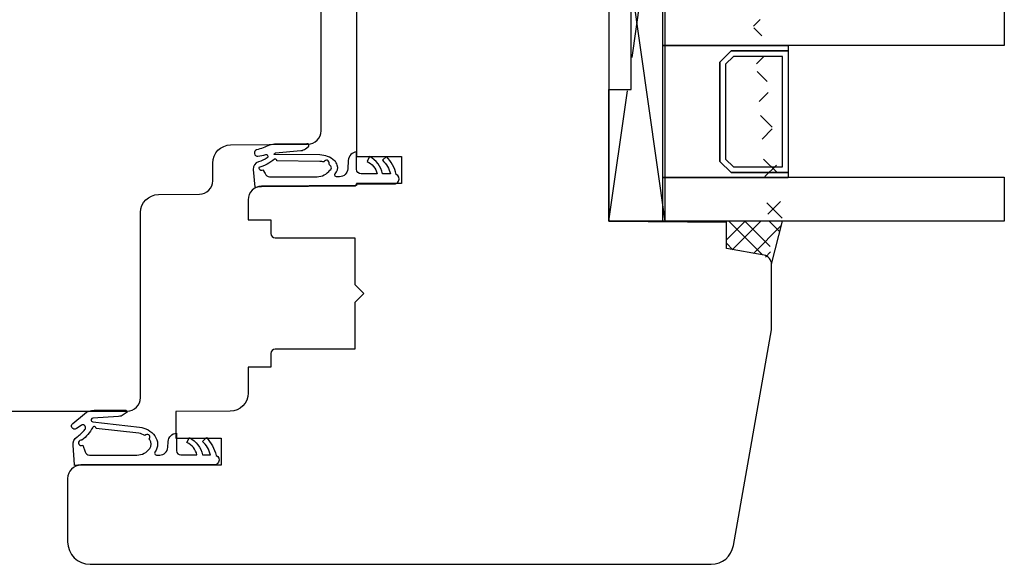
# Model space of a CAD drawing. Units: millimetres. Extents: x -397 to 663, y 14 to 491.
# Drawn here: x 387 to 497, y 286 to 347 of the extents above; entities that cross this region are included whole.
import ezdxf

# ---------------------------------------------------------------- set-up
doc = ezdxf.new("R2010")
doc.units = ezdxf.units.MM
for name, color, linetype in [('cotes', 150, 'Continuous'), ('joints edpm', 6, 'Continuous'), ('joints silicone', 8, 'Continuous'), ('profiles bois', 7, 'Continuous'), ('vitrage', 4, 'Continuous')]:
    doc.layers.add(name, color=color, linetype=linetype)
doc.styles.get("Standard").update_dxf_attribs({"font": 'arial.ttf'})
doc.dimstyles.new('Annotatif', dxfattribs={"dimscale": 0, "dimtxt": 2.5, "dimasz": 2.5, "dimexe": 1.25, "dimexo": 0.625, "dimtad": 1, "dimdec": 0, "dimtxsty": 'Standard', "dimcen": 2.5, "dimadec": 0, "dimazin": 0, "dimtfac": 1, "dimtdec": 0, "dimtmove": 0, "dimatfit": 3, "dimfxl": 1, "dimarcsym": 0})

# ---------------------------------------------------------------- blocks, each defined once
blk = doc.blocks.new('*D58')
at = {"layer": 'cotes', "color": 0, "lineweight": -2, "transparency": 16777216}
for p, q in [((411.98, 398.03), (334.58, 398.03)), ((335.83, 395.53), (335.83, 305.61)), ((360.65, 303.11), (334.58, 303.11))]:
    blk.add_line(p, q, dxfattribs=at)
at = {"layer": 'cotes', "color": 0, "transparency": 16777216}
for points in [[(335.41, 395.53), (336.25, 395.53), (335.83, 398.03)], [(335.41, 305.61), (336.25, 305.61), (335.83, 303.11)]]:
    blk.add_solid(points, dxfattribs=at)
at = {"layer": 'Defpoints', "color": 0, "transparency": 16777216}
for p in [(412.61, 398.03), (335.83, 303.11), (361.27, 303.11)]:
    blk.add_point(p, dxfattribs=at)
at = {"layer": 'cotes', "color": 0, "transparency": 16777216, "insert": (333.93, 350.57), "char_height": 2.5, "attachment_point": 5, "rotation": 90}
blk.add_mtext('95', dxfattribs=at)

msp = doc.modelspace()

# ---------------------------------------------------------------- hatches: boundary and pattern name
at = {"layer": 'joints silicone'}
h = msp.add_hatch(dxfattribs=at)
h.set_pattern_fill('ANSI37', color=256, angle=180)
h.set_pattern_definition([(225, (511.391, 536.5813), (2.245064, -2.245064), []), (315, (511.391, 536.5813), (2.245064, 2.245064), [])])
edge = h.paths.add_edge_path()
edge.add_line((472.04, 324.2), (465.8, 324.2))
edge.add_spline(control_points=[(465.8, 324.2), (465.8, 323.33), (465.8, 321.16), (465.8, 321.16)], knot_values=[24, 24, 24, 24, 24.799652, 24.799652, 24.799652, 24.799652], degree=3, periodic=0)
edge.add_spline(control_points=[(465.8, 321.16), (465.8, 321.16), (469.98, 320.42), (469.98, 320.42)], knot_values=[23, 23, 23, 23, 24, 24, 24, 24], degree=3, periodic=0)
edge.add_spline(control_points=[(469.98, 320.42), (470.46, 320.33), (470.81, 319.92), (470.81, 319.43)], knot_values=[22, 22, 22, 22, 23, 23, 23, 23], degree=3, periodic=0)
edge.add_line((470.81, 319.43), (472.04, 324.2))
edge = h.paths.add_edge_path(flags=16)
edge.add_spline(control_points=[(469.98, 320.42), (469.98, 320.42), (465.8, 321.16), (465.8, 321.16)], knot_values=[23, 23, 23, 23, 24, 24, 24, 24], degree=3, periodic=0)
edge = h.paths.add_edge_path(flags=16)
edge.add_spline(control_points=[(465.8, 321.16), (465.8, 321.16), (465.8, 323.33), (465.8, 324.2)], knot_values=[24, 24, 24, 24, 24.799652, 24.799652, 24.799652, 24.799652], degree=3, periodic=0)
edge = h.paths.add_edge_path(flags=17)
edge.add_spline(control_points=[(470.81, 319.43), (470.81, 319.92), (470.46, 320.33), (469.98, 320.42)], knot_values=[22, 22, 22, 22, 23, 23, 23, 23], degree=3, periodic=0)
edge = h.paths.add_edge_path(flags=17)
edge.add_line((472.04, 324.2), (465.8, 324.2))
edge = h.paths.add_edge_path(flags=17)
edge.add_line((470.81, 319.43), (472.04, 324.2))
h.paths.add_polyline_path([(470.81, 319.43), (472.04, 324.2)], flags=17)
edge = h.paths.add_edge_path()
edge.add_line((470.81, 319.43), (472.04, 324.2))
edge.add_line((470.81, 319.43), (472.04, 324.2))
edge.add_line((470.81, 319.43), (472.04, 324.2))
edge.add_line((466.78, 371.31), (466.84, 369.52))
edge.add_arc((469.28, 371.59), 0.477, 267.8674, 341.763)
edge.add_line((469.26, 371.12), (466.99, 371.11))
edge.add_spline(control_points=[(466.99, 371.11), (466.88, 371.11), (466.79, 371.2), (466.78, 371.3)], knot_values=[0, 0, 0, 0, 1, 1, 1, 1], degree=3, periodic=0)
edge.add_line((466.84, 369.52), (467.09, 368.96))
edge.add_spline(control_points=[(469.73, 371.44), (469.82, 371.43), (469.89, 371.4), (469.96, 371.35)], knot_values=[0, 0, 0, 0, 1, 1, 1, 1], degree=3, periodic=0)
edge.add_spline(control_points=[(469.96, 371.35), (470.77, 370.66), (471.23, 369.65), (471.22, 368.59)], knot_values=[0, 0, 0, 0, 1, 1, 1, 1], degree=3, periodic=0)
edge.add_spline(control_points=[(471.22, 368.59), (471.22, 368.31), (471, 368.09), (470.72, 368.09)], knot_values=[0, 0, 0, 0, 1, 1, 1, 1], degree=3, periodic=0)
edge.add_line((470.72, 368.09), (469.32, 368.09))
edge.add_spline(control_points=[(467.88, 368.52), (468.37, 368.39), (468.84, 368.25), (469.32, 368.09)], knot_values=[0, 0, 0, 0, 1, 1, 1, 1], degree=3, periodic=0)
edge.add_spline(control_points=[(467.09, 368.96), (467.38, 368.86), (467.65, 368.71), (467.88, 368.52)], knot_values=[0, 0, 0, 0, 1, 1, 1, 1], degree=3, periodic=0)
h = msp.add_hatch(dxfattribs=at)
h.set_pattern_fill('ANSI37', color=256)
edge = h.paths.add_edge_path()
edge.add_line((470.81, 319.43), (472.04, 324.2))
edge.add_line((472.04, 324.2), (465.8, 324.2))
edge.add_spline(control_points=[(465.8, 324.2), (465.8, 323.33), (465.8, 321.16), (465.8, 321.16)], knot_values=[24, 24, 24, 24, 24.799652, 24.799652, 24.799652, 24.799652], degree=3, periodic=0)
edge.add_spline(control_points=[(465.8, 321.16), (465.8, 321.16), (469.98, 320.42), (469.98, 320.42)], knot_values=[23, 23, 23, 23, 24, 24, 24, 24], degree=3, periodic=0)
edge.add_spline(control_points=[(469.98, 320.42), (470.46, 320.33), (470.81, 319.92), (470.81, 319.43)], knot_values=[22, 22, 22, 22, 23, 23, 23, 23], degree=3, periodic=0)

# ---------------------------------------------------------------- linework, layer by layer
at = {"layer": 'joints edpm'}
for points, knots in [([(413.49, 327.97), (413.49, 327.97), (413.32, 329.94), (413.32, 329.94), (413.28, 330.32), (413.53, 330.68), (413.9, 330.78), (414.24, 330.88), (414.56, 331.02), (414.86, 331.21), (414.92, 331.25), (414.96, 331.33), (414.95, 331.42), (414.93, 331.53), (414.83, 331.6), (414.72, 331.58), (414.43, 331.51), (414.14, 331.45), (413.85, 331.41), (413.65, 331.38), (413.48, 331.51), (413.45, 331.71), (413.43, 331.88), (413.53, 332.05), (413.7, 332.1), (414.19, 332.24), (414.66, 332.41), (415.13, 332.62), (415.36, 332.71), (415.61, 332.76), (415.86, 332.75), (415.86, 332.75), (419.27, 332.78), (419.27, 332.78), (419.27, 332.78), (419.38, 332.77), (419.38, 332.77), (419.47, 332.75), (419.52, 332.67), (419.51, 332.59), (419.5, 332.55), (419.48, 332.52), (419.45, 332.5), (419.45, 332.5), (419.13, 332.24), (419.13, 332.24), (418.97, 332.12), (418.79, 332.05), (418.6, 332.03), (418.6, 332.03), (415.81, 331.77), (415.81, 331.77), (415.72, 331.76), (415.64, 331.69), (415.63, 331.6), (415.63, 331.6), (420.71, 331.54), (420.71, 331.54), (421.31, 331.54), (421.89, 331.31), (422.34, 330.91), (422.49, 330.78), (422.59, 330.61), (422.64, 330.42), (422.76, 330.08), (422.67, 329.7), (422.41, 329.45), (422.38, 329.42), (422.37, 329.38), (422.37, 329.34), (422.37, 329.22), (422.46, 329.13), (422.57, 329.13), (422.57, 329.13), (422.91, 329.13), (422.91, 329.13), (423.38, 329.13), (423.78, 329.51), (423.81, 329.99), (423.81, 329.99), (423.87, 330.93), (423.87, 330.93), (423.9, 331.44), (424.29, 331.84), (424.79, 331.88), (424.79, 331.88), (424.79, 331.37), (424.79, 331.37), (424.79, 331.37), (424.79, 329.95), (424.79, 329.95), (424.79, 329.67), (425.02, 329.45), (425.29, 329.45), (425.29, 329.45), (427.06, 329.45), (427.06, 329.45), (426.92, 330.05), (426.51, 330.56), (425.95, 330.82), (425.95, 330.82), (426.23, 331.37), (426.23, 331.37), (426.97, 330.98), (427.51, 330.27), (427.68, 329.45), (427.68, 329.45), (428.55, 329.45), (428.55, 329.45), (428.42, 330.03), (428.11, 330.55), (427.67, 330.95), (427.67, 330.95), (428.11, 331.37), (428.11, 331.37), (428.63, 330.82), (429, 330.14), (429.19, 329.39), (429.47, 329.26), (429.58, 328.93), (429.45, 328.65), (429.36, 328.46), (429.17, 328.33), (428.95, 328.33), (428.95, 328.33), (424.79, 328.33), (424.79, 328.33), (424.79, 328.33), (424.66, 328.13), (424.66, 328.13), (424.66, 328.13), (414.26, 328.04), (414.26, 328.04), (414.26, 328.04), (414.18, 328.04), (414.18, 328.04), (414.18, 328.04), (413.49, 327.97), (413.49, 327.97)], [0, 0, 0, 0, 1, 1, 1, 2, 2, 2, 3, 3, 3, 4, 4, 4, 5, 5, 5, 6, 6, 6, 7, 7, 7, 8, 8, 8, 9, 9, 9, 10, 10, 10, 11, 11, 11, 12, 12, 12, 13, 13, 13, 14, 14, 14, 15, 15, 15, 16, 16, 16, 17, 17, 17, 18, 18, 18, 19, 19, 19, 20, 20, 20, 21, 21, 21, 22, 22, 22, 23, 23, 23, 24, 24, 24, 25, 25, 25, 26, 26, 26, 27, 27, 27, 28, 28, 28, 29, 29, 29, 30, 30, 30, 31, 31, 31, 32, 32, 32, 33, 33, 33, 34, 34, 34, 35, 35, 35, 36, 36, 36, 37, 37, 37, 38, 38, 38, 39, 39, 39, 40, 40, 40, 41, 41, 41, 42, 42, 42, 43, 43, 43, 44, 44, 44, 45, 45, 45, 46, 46, 46, 46]), ([(414.39, 329.9), (414.24, 329.82), (414.06, 329.87), (413.97, 330.02), (413.95, 330.06), (413.93, 330.11), (413.93, 330.16), (414.58, 330.33), (415.17, 330.63), (415.68, 331.07), (415.78, 331.11), (415.9, 331.06), (415.94, 330.95), (415.95, 330.93), (415.95, 330.91), (415.95, 330.89), (415.95, 330.89), (420.7, 330.83), (420.7, 330.83), (420.86, 330.83), (421.02, 330.81), (421.17, 330.77), (421.23, 330.92), (421.4, 331), (421.55, 330.95), (421.71, 330.89), (421.79, 330.71), (421.73, 330.55), (421.72, 330.54), (421.72, 330.52), (421.71, 330.51), (421.77, 330.47), (421.82, 330.42), (421.87, 330.38), (421.92, 330.34), (421.95, 330.29), (421.96, 330.23), (422.03, 330.09), (421.97, 329.93), (421.83, 329.86), (421.49, 329.4), (420.96, 329.13), (420.4, 329.13), (420.4, 329.13), (415.13, 329.13), (415.13, 329.13), (414.92, 329.13), (414.73, 329.27), (414.66, 329.47), (414.66, 329.47), (414.39, 329.9), (414.39, 329.9)], [0, 0, 0, 0, 1, 1, 1, 2, 2, 2, 3, 3, 3, 4, 4, 4, 5, 5, 5, 6, 6, 6, 7, 7, 7, 8, 8, 8, 9, 9, 9, 10, 10, 10, 11, 11, 11, 12, 12, 12, 13, 13, 13, 14, 14, 14, 15, 15, 15, 16, 16, 16, 17, 17, 17, 17]), ([(394.6, 302.83), (394.6, 302.83), (393.3, 301.76), (393.3, 301.76), (393.16, 301.64), (393.13, 301.44), (393.22, 301.29), (393.33, 301.13), (393.55, 301.08), (393.71, 301.19), (393.71, 301.19), (394.25, 301.54), (394.25, 301.54), (394.39, 301.64), (394.59, 301.6), (394.68, 301.45), (394.75, 301.34), (394.75, 301.19), (394.66, 301.09), (394.42, 300.77), (394.12, 300.49), (393.78, 300.27), (393.48, 300.07), (393.31, 299.71), (393.34, 299.35), (393.34, 299.35), (393.51, 297.15), (393.51, 297.15), (393.51, 297.15), (393.52, 297.1), (393.52, 297.1), (393.52, 297.1), (394.22, 297.15), (394.22, 297.15), (394.22, 297.15), (394.28, 297.15), (394.28, 297.15), (394.28, 297.15), (404.81, 297.15), (404.81, 297.15), (404.81, 297.15), (408.98, 297.15), (408.98, 297.15), (409.19, 297.15), (409.38, 297.28), (409.48, 297.47), (409.61, 297.75), (409.49, 298.08), (409.21, 298.21), (409.03, 298.95), (408.65, 299.63), (408.13, 300.18), (408.13, 300.18), (407.69, 299.77), (407.69, 299.77), (408.13, 299.37), (408.44, 298.84), (408.57, 298.26), (408.57, 298.26), (407.7, 298.26), (407.7, 298.26), (407.53, 299.09), (407, 299.79), (406.25, 300.18), (406.25, 300.18), (405.97, 299.64), (405.97, 299.64), (406.54, 299.38), (406.94, 298.87), (407.08, 298.26), (407.08, 298.26), (405.31, 298.26), (405.31, 298.26), (405.05, 298.26), (404.83, 298.47), (404.81, 298.74), (404.81, 298.74), (404.81, 298.77), (404.81, 298.77), (404.81, 298.77), (404.81, 300.18), (404.81, 300.18), (404.81, 300.18), (404.81, 300.69), (404.81, 300.69), (404.32, 300.65), (403.92, 300.25), (403.89, 299.75), (403.89, 299.75), (403.85, 299.1), (403.85, 299.1), (403.82, 298.63), (403.42, 298.25), (402.95, 298.25), (402.95, 298.25), (402.59, 298.25), (402.59, 298.25), (402.48, 298.25), (402.39, 298.35), (402.39, 298.46), (402.39, 298.5), (402.4, 298.54), (402.43, 298.58), (402.81, 299.11), (402.81, 299.84), (402.41, 300.37), (402, 300.92), (401.38, 301.28), (400.7, 301.36), (400.7, 301.36), (395.53, 301.95), (395.53, 301.95), (395.42, 301.97), (395.34, 302.06), (395.35, 302.18), (395.36, 302.27), (395.44, 302.35), (395.54, 302.36), (395.54, 302.36), (398.4, 302.53), (398.4, 302.53), (398.58, 302.54), (398.76, 302.6), (398.91, 302.7), (398.91, 302.7), (399.25, 302.94), (399.25, 302.94), (399.28, 302.97), (399.31, 303), (399.31, 303.05), (399.32, 303.13), (399.26, 303.21), (399.18, 303.22), (399.18, 303.22), (395.68, 303.22), (395.68, 303.22), (395.29, 303.22), (394.91, 303.08), (394.6, 302.83)], [0, 0, 0, 0, 1, 1, 1, 2, 2, 2, 3, 3, 3, 4, 4, 4, 5, 5, 5, 6, 6, 6, 7, 7, 7, 8, 8, 8, 9, 9, 9, 10, 10, 10, 11, 11, 11, 12, 12, 12, 13, 13, 13, 14, 14, 14, 15, 15, 15, 16, 16, 16, 17, 17, 17, 18, 18, 18, 19, 19, 19, 20, 20, 20, 21, 21, 21, 22, 22, 22, 23, 23, 23, 24, 24, 24, 25, 25, 25, 26, 26, 26, 27, 27, 27, 28, 28, 28, 29, 29, 29, 30, 30, 30, 31, 31, 31, 32, 32, 32, 33, 33, 33, 34, 34, 34, 35, 35, 35, 36, 36, 36, 37, 37, 37, 38, 38, 38, 39, 39, 39, 40, 40, 40, 41, 41, 41, 42, 42, 42, 43, 43, 43, 44, 44, 44, 45, 45, 45, 46, 46, 46, 46]), ([(394.41, 299.35), (394.26, 299.27), (394.08, 299.32), (393.99, 299.46), (393.91, 299.61), (393.96, 299.79), (394.1, 299.88), (394.17, 299.91), (394.25, 299.93), (394.32, 299.91), (394.82, 300.28), (395.23, 300.76), (395.52, 301.31), (395.58, 301.4), (395.7, 301.44), (395.8, 301.39), (395.86, 301.35), (395.91, 301.28), (395.9, 301.2), (395.9, 301.2), (400.62, 300.66), (400.62, 300.66), (400.87, 300.63), (401.11, 300.55), (401.32, 300.42), (401.42, 300.56), (401.61, 300.59), (401.74, 300.5), (401.88, 300.4), (401.91, 300.21), (401.81, 300.07), (401.8, 300.06), (401.79, 300.05), (401.78, 300.03), (401.78, 300.03), (401.85, 299.95), (401.85, 299.95), (402.06, 299.66), (402.06, 299.27), (401.85, 298.98), (401.51, 298.52), (400.98, 298.25), (400.42, 298.25), (400.42, 298.25), (395.15, 298.25), (395.15, 298.25), (394.94, 298.25), (394.75, 298.39), (394.68, 298.59), (394.68, 298.59), (394.41, 299.35), (394.41, 299.35)], [0, 0, 0, 0, 1, 1, 1, 2, 2, 2, 3, 3, 3, 4, 4, 4, 5, 5, 5, 6, 6, 6, 7, 7, 7, 8, 8, 8, 9, 9, 9, 10, 10, 10, 11, 11, 11, 12, 12, 12, 13, 13, 13, 14, 14, 14, 15, 15, 15, 16, 16, 16, 17, 17, 17, 17])]:
    msp.add_open_spline(points, degree=3, knots=knots, dxfattribs=at)
at = {"layer": 'joints silicone'}
msp.add_line((472.04, 324.2), (465.8, 324.2), dxfattribs=at)
msp.add_lwpolyline([(470.81, 319.43), (472.04, 324.2)], dxfattribs=at)
for points in [[(465.8, 321.16), (465.8, 321.16), (465.8, 323.33), (465.8, 324.2)], [(469.98, 320.42), (469.98, 320.42), (465.8, 321.16), (465.8, 321.16)], [(470.81, 319.43), (470.81, 319.92), (470.46, 320.33), (469.98, 320.42)]]:
    msp.add_open_spline(points, degree=3, dxfattribs=at)
at = {"layer": 'profiles bois'}
for p, q in [((412.76, 326.57), (412.76, 324.35)), ((412.76, 307.99), (412.76, 305.13))]:
    msp.add_line(p, q, dxfattribs=at)
for points in [[(420.85, 334.23), (420.85, 334.23), (420.85, 368.17), (420.85, 368.17)], [(424.77, 357.18), (424.77, 357.18), (424.77, 331.36), (424.77, 331.36)], [(452.79, 324.16), (452.79, 324.16), (452.79, 353.18), (452.79, 353.18)], [(419.36, 332.73), (420.19, 332.74), (420.85, 333.41), (420.85, 334.23)], [(408.84, 330.65), (408.84, 331.75), (409.72, 332.64), (410.82, 332.66)], [(410.82, 332.66), (410.82, 332.66), (419.36, 332.73), (419.36, 332.73)], [(424.77, 331.36), (424.77, 331.36), (429.77, 331.36), (429.77, 331.36)], [(429.77, 331.36), (429.77, 331.36), (429.77, 328.36), (429.77, 328.36)], [(408.84, 328.69), (408.84, 328.69), (408.84, 330.65), (408.84, 330.65)], [(407.35, 327.19), (408.17, 327.2), (408.84, 327.87), (408.84, 328.69)], [(414.25, 328.07), (413.42, 328.06), (412.76, 327.39), (412.76, 326.57)], [(424.77, 328.16), (424.77, 328.16), (414.25, 328.07), (414.25, 328.07)], [(429.77, 328.36), (429.77, 328.36), (424.77, 328.36), (424.77, 328.36)], [(424.77, 328.36), (424.77, 328.36), (424.77, 328.16), (424.77, 328.16)], [(400.83, 325.15), (400.83, 326.25), (401.71, 327.14), (402.81, 327.15)], [(402.81, 327.15), (402.81, 327.15), (407.35, 327.19), (407.35, 327.19)], [(400.83, 304.62), (400.83, 304.62), (400.83, 325.15), (400.83, 325.15)], [(412.76, 324.35), (412.76, 324.35), (415.27, 324.35), (415.27, 324.35)], [(415.27, 324.35), (415.27, 324.35), (415.27, 322.84), (415.27, 322.84)], [(465.8, 324.04), (465.8, 324.04), (452.79, 324.16), (452.79, 324.16)], [(465.8, 321.16), (465.8, 321.16), (465.8, 324.04), (465.8, 324.04)], [(415.27, 322.84), (415.27, 322.57), (415.49, 322.34), (415.77, 322.34)], [(415.77, 322.34), (415.77, 322.34), (424.61, 322.34), (424.61, 322.34)], [(424.61, 322.34), (424.61, 322.34), (424.61, 317.17), (424.61, 317.17)], [(469.98, 320.42), (469.98, 320.42), (465.8, 321.16), (465.8, 321.16)], [(470.81, 319.43), (470.81, 319.92), (470.46, 320.33), (469.98, 320.42)], [(470.81, 312.15), (470.81, 312.15), (470.81, 319.43), (470.81, 319.43)], [(424.61, 317.17), (424.61, 317.17), (425.61, 316.17), (425.61, 316.17)], [(425.61, 316.17), (425.61, 316.17), (424.61, 315.17), (424.61, 315.17)], [(424.61, 315.17), (424.61, 315.17), (424.61, 310), (424.61, 310)], [(466.58, 288.2), (466.58, 288.2), (470.81, 312.15), (470.81, 312.15)], [(415.77, 310), (415.49, 310), (415.27, 309.77), (415.27, 309.5)], [(415.27, 309.5), (415.27, 309.5), (415.27, 307.99), (415.27, 307.99)], [(424.61, 310), (424.61, 310), (415.77, 310), (415.77, 310)], [(415.27, 307.99), (415.27, 307.99), (412.76, 307.99), (412.76, 307.99)], [(412.76, 305.13), (412.76, 304.03), (411.87, 303.13), (410.77, 303.12)], [(399.32, 303.11), (400.15, 303.11), (400.83, 303.79), (400.83, 304.62)], [(361.27, 303.11), (361.27, 303.11), (399.32, 303.11), (399.32, 303.11)], [(410.77, 303.12), (410.77, 303.12), (404.75, 303.07), (404.75, 303.07)], [(404.75, 303.07), (404.75, 303.07), (404.75, 300.14), (404.75, 300.14)], [(404.75, 300.14), (404.75, 300.14), (409.76, 300.14), (409.76, 300.14)], [(409.76, 300.14), (409.76, 300.14), (409.76, 297.14), (409.76, 297.14)], [(394.24, 297.14), (393.41, 297.14), (392.74, 296.47), (392.74, 295.64)], [(409.76, 297.14), (409.76, 297.14), (394.24, 297.14), (394.24, 297.14)], [(392.74, 295.64), (392.74, 295.64), (392.74, 288.63), (392.74, 288.63)]]:
    msp.add_open_spline(points, degree=3, dxfattribs=at)
msp.add_open_spline([(392.74, 288.63), (392.74, 287.25), (393.86, 286.13), (395.24, 286.13), (395.24, 286.13), (464.12, 286.13), (464.12, 286.13), (465.33, 286.13), (466.37, 287), (466.58, 288.2)], degree=3, knots=[17, 17, 17, 17, 18, 18, 18, 19, 19, 19, 20, 20, 20, 20], dxfattribs=at)
at = {"layer": 'vitrage'}
for points in [[(452.78, 368.05), (458.99, 368.05), (458.99, 324.2), (452.78, 324.2), (452.78, 338.82), (455.26, 338.82), (455.26, 353.43), (452.78, 353.43), (452.78, 368.05)], [(455.35, 342.37), (458.99, 368.05)], [(455.37, 349.77), (458.99, 324.2)], [(458.77, 348.56), (496.63, 348.56), (496.63, 343.69), (458.77, 343.69), (458.77, 348.56)], [(472.67, 343.69), (472.67, 343.08), (466.35, 343.08), (465.09, 341.85), (465.09, 330.83), (466.35, 329.61), (472.67, 329.61), (472.67, 328.99), (458.77, 328.99), (458.77, 343.69), (472.67, 343.69)], [(472.67, 343.08), (472.67, 329.61), (466.35, 329.61), (465.09, 330.83), (465.09, 341.85), (466.35, 343.08), (472.67, 343.08)], [(466.61, 342.47), (465.72, 341.6), (465.72, 331.09), (466.61, 330.22), (472.03, 330.22), (472.03, 342.47), (466.61, 342.47)], [(452.78, 324.2), (454.83, 338.65)], [(458.77, 329.07), (496.63, 329.07), (496.63, 324.2), (458.77, 324.2), (458.77, 329.07)]]:
    msp.add_lwpolyline(points, dxfattribs=at)

# ---------------------------------------------------------------- dimensions: what is measured, and where the dimension line sits
at = {"layer": 'cotes'}
dim = msp.add_linear_dim(base=(335.83, 303.11), p1=(412.61, 398.03), p2=(361.27, 303.11), angle=90, dimstyle='Annotatif', dxfattribs=at)
dim.commit()
dim.dimension.update_dxf_attribs({"geometry": '*D58', "text_midpoint": (333.93, 350.57)})

doc.saveas('drawing.dxf')
